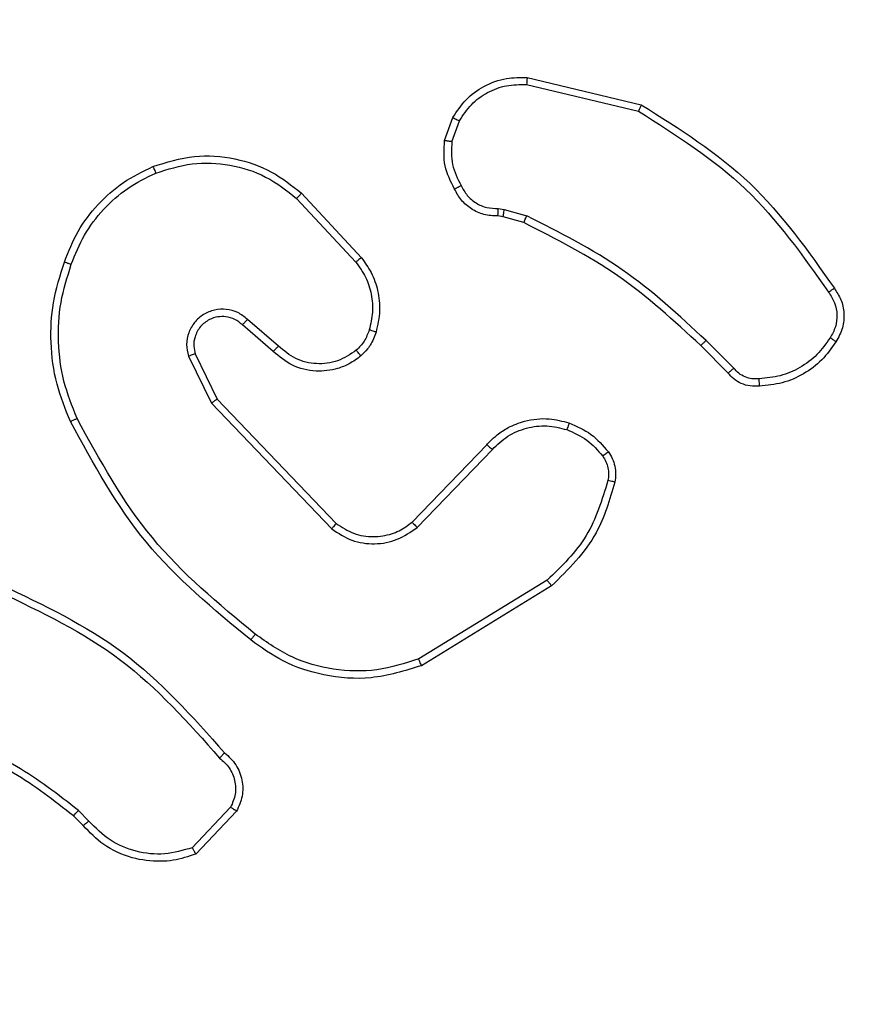
# Model space of a CAD drawing. Units: millimetres. Extents: x 1764 to 3707, y 828 to 1770.
# Drawn here: x 3026 to 3029, y 1255 to 1258 of the extents above; entities that cross this region are included whole.
import ezdxf

# ---------------------------------------------------------------- set-up
doc = ezdxf.new("R2010")
doc.units = ezdxf.units.MM
doc.header["$LTSCALE"] = 75
doc.header["$PDSIZE"] = -1
doc.layers.add('VP-DIM', color=7, linetype='Continuous')
doc.layers.add('VP-EQ', color=7, linetype='Continuous', true_color=0x8a3492)
doc.dimstyles.get("Standard").update_dxf_attribs({"dimtxt": 14, "dimasz": 20, "dimexe": 20, "dimexo": 50, "dimgap": 20, "dimtad": 0, "dimdec": 0, "dimzin": 0, "dimdsep": 46, "dimtxsty": 'Standard', "dimcen": -0.09, "dimadec": 0, "dimazin": 0, "dimtfac": 1, "dimtdec": 4, "dimtofl": 0, "dimtmove": 0, "dimatfit": 3, "dimfxl": 70, "dimfxlon": 1, "dimtolj": 1, "dimtzin": 0, "dimarcsym": 0})

# ---------------------------------------------------------------- blocks, each defined once
blk = doc.blocks.new('*D525')
at = {"layer": 'Defpoints', "color": 0}
for p in [(3451.6846, 1750.4208), (2221.1874, 1421.3989), (3451.6846, 1007.2322)]:
    blk.add_point(p, dxfattribs=at)
at = {"layer": 'VP-DIM', "color": 0, "lineweight": -2}
for p, q in [((2221.1874, 1680.4208), (2221.1874, 1770.4208)), ((3451.6846, 1680.4208), (3451.6846, 1770.4208)), ((2241.1874, 1750.4208), (2794.2693, 1750.4208)), ((3431.6846, 1750.4208), (2878.6027, 1750.4208))]:
    blk.add_line(p, q, dxfattribs=at)
at = {"layer": 'VP-DIM', "color": 0}
for points in [[(2241.1874, 1753.7541), (2241.1874, 1747.0874), (2221.1874, 1750.4208)], [(3431.6846, 1747.0874), (3431.6846, 1753.7541), (3451.6846, 1750.4208)]]:
    blk.add_solid(points, dxfattribs=at)
at = {"layer": 'VP-DIM', "color": 0, "insert": (2836.436, 1750.4208), "char_height": 14, "attachment_point": 5}
blk.add_mtext('\\A1;1230', dxfattribs=at)
blk = doc.blocks.new('*D526')
at = {"layer": 'Defpoints', "color": 0}
for p in [(3300.071, 1660.9003), (2392.0223, 1350.6882), (3300.071, 1007.8082)]:
    blk.add_point(p, dxfattribs=at)
at = {"layer": 'VP-DIM', "color": 0, "lineweight": -2}
for p, q in [((2392.0223, 1590.9003), (2392.0223, 1680.9003)), ((3300.071, 1590.9003), (3300.071, 1680.9003)), ((2412.0223, 1660.9003), (2810.88, 1660.9003)), ((3280.071, 1660.9003), (2881.2133, 1660.9003))]:
    blk.add_line(p, q, dxfattribs=at)
at = {"layer": 'VP-DIM', "color": 0}
for points in [[(2412.0223, 1664.2336), (2412.0223, 1657.567), (2392.0223, 1660.9003)], [(3280.071, 1657.567), (3280.071, 1664.2336), (3300.071, 1660.9003)]]:
    blk.add_solid(points, dxfattribs=at)
at = {"layer": 'VP-DIM', "color": 0, "insert": (2846.0467, 1660.9003), "char_height": 14, "attachment_point": 5}
blk.add_mtext('\\A1;910', dxfattribs=at)
blk = doc.blocks.new('*D527')
at = {"layer": 'Defpoints', "color": 0}
for p in [(2424.9758, 1383.5805), (3275.1321, 983.4175), (3602.5378, 983.4175)]:
    blk.add_point(p, dxfattribs=at)
at = {"layer": 'VP-DIM', "color": 0, "lineweight": -2}
for p, q in [((3532.5378, 1383.5805), (3622.5378, 1383.5805)), ((3602.5378, 1363.5805), (3602.5378, 1220.999)), ((3602.5378, 1003.4175), (3602.5378, 1145.999)), ((3532.5378, 983.4175), (3622.5378, 983.4175))]:
    blk.add_line(p, q, dxfattribs=at)
at = {"layer": 'VP-DIM', "color": 0}
for points in [[(3605.8712, 1363.5805), (3599.2045, 1363.5805), (3602.5378, 1383.5805)], [(3599.2045, 1003.4175), (3605.8712, 1003.4175), (3602.5378, 983.4175)]]:
    blk.add_solid(points, dxfattribs=at)
at = {"layer": 'VP-DIM', "color": 0, "insert": (3602.5378, 1183.499), "char_height": 14, "attachment_point": 5, "rotation": 90}
blk.add_mtext('\\A1;405', dxfattribs=at)
blk = doc.blocks.new('*D528')
at = {"layer": 'Defpoints', "color": 0}
for p in [(2354.2094, 1554.4208), (3272.4179, 829.0654), (3687.3136, 829.0654)]:
    blk.add_point(p, dxfattribs=at)
at = {"layer": 'VP-DIM', "color": 0, "lineweight": -2}
for p, q in [((3617.3136, 1554.4208), (3707.3136, 1554.4208)), ((3687.3136, 1534.4208), (3687.3136, 1230.4097)), ((3687.3136, 849.0654), (3687.3136, 1153.0764)), ((3617.3136, 829.0654), (3707.3136, 829.0654))]:
    blk.add_line(p, q, dxfattribs=at)
at = {"layer": 'VP-DIM', "color": 0}
for points in [[(3690.647, 1534.4208), (3683.9803, 1534.4208), (3687.3136, 1554.4208)], [(3683.9803, 849.0654), (3690.647, 849.0654), (3687.3136, 829.0654)]]:
    blk.add_solid(points, dxfattribs=at)
at = {"layer": 'VP-DIM', "color": 0, "insert": (3687.3136, 1191.7431), "char_height": 14, "attachment_point": 5, "rotation": 90}
blk.add_mtext('\\A1;725', dxfattribs=at)
blk = doc.blocks.new('1454')
at = {"color": 7, "linetype": 'Continuous', "lineweight": 25}
for p, q in [((3027.807, 1257.7257), (3028.1222, 1257.6509)), ((3027.8057, 1257.7063), (3028.1143, 1257.6332)), ((3027.5796, 1257.5517), (3027.6025, 1257.6152)), ((3027.5997, 1257.5486), (3027.6206, 1257.6063)), ((3027.1849, 1257.4068), (3027.3501, 1257.2287)), ((3027.1716, 1257.3925), (3027.335, 1257.2165)), ((3027.7278, 1257.3644), (3027.7441, 1257.3621)), ((3027.7441, 1257.3621), (3027.8065, 1257.3441)), ((3027.7409, 1257.3418), (3027.7265, 1257.3439)), ((3027.7978, 1257.3255), (3027.7409, 1257.3418)), ((3027.1213, 1256.9847), (3027.036, 1257.0587)), ((3027.1072, 1256.9699), (3027.0222, 1257.0436)), ((3028.3774, 1256.9241), (3028.3007, 1257.0007)), ((3028.3616, 1256.9106), (3028.2859, 1256.9863)), ((3026.873, 1256.9571), (3026.9365, 1256.8272)), ((3026.8918, 1256.9631), (3026.9525, 1256.8385)), ((3026.9525, 1256.8385), (3027.2805, 1256.4958)), ((3026.9365, 1256.8272), (3027.2682, 1256.4806)), ((3027.4899, 1256.4991), (3027.6959, 1256.7127)), ((3027.5037, 1256.4845), (3027.7114, 1256.6998)), ((3027.8626, 1256.3388), (3027.5083, 1256.1216)), ((3027.8747, 1256.3231), (3027.5157, 1256.1031)), ((3026.5827, 1255.6618), (3026.5564, 1255.6887)), ((3026.5983, 1255.6745), (3026.5695, 1255.7039)), ((3026.9895, 1255.7123), (3026.8838, 1255.601)), ((3027.0061, 1255.7017), (3026.8936, 1255.5835))]:
    blk.add_line(p, q, dxfattribs=at)
for points, knots in [([(3027.6025, 1257.6152), (3027.6137, 1257.6325), (3027.6361, 1257.6671), (3027.6881, 1257.7046), (3027.7469, 1257.7264), (3027.788, 1257.7259), (3027.807, 1257.7257)], [0, 0, 0, 0, 0.249956, 0.500099, 0.769782, 1, 1, 1, 1]), ([(3027.807, 1257.7257), (3027.807, 1257.7254), (3027.8071, 1257.7248), (3027.8069, 1257.7204), (3027.8064, 1257.714), (3027.8059, 1257.7089), (3027.8057, 1257.7063)], [0, 0, 0, 0, 0.249988, 0.499579, 0.74932, 1, 1, 1, 1]), ([(3027.6206, 1257.6063), (3027.6308, 1257.6219), (3027.6511, 1257.6532), (3027.6969, 1257.6863), (3027.7498, 1257.7065), (3027.7871, 1257.7064), (3027.8057, 1257.7063)], [0, 0, 0, 0, 0.250075, 0.499986, 0.749957, 1, 1, 1, 1]), ([(3028.1222, 1257.6509), (3028.1221, 1257.6507), (3028.122, 1257.6503), (3028.1209, 1257.6476), (3028.1194, 1257.6444), (3028.118, 1257.6412), (3028.1162, 1257.6374), (3028.1149, 1257.6347), (3028.1143, 1257.6332)], [0, 0, 0, 0, 0.201309, 0.434215, 0.56396, 0.700879, 0.847137, 1, 1, 1, 1]), ([(3028.1222, 1257.6509), (3028.2277, 1257.5842), (3028.4389, 1257.4508), (3028.5826, 1257.2465), (3028.6545, 1257.1444)], [0, 0, 0, 0, 0.500007, 1, 1, 1, 1]), ([(3028.1143, 1257.6332), (3028.2182, 1257.5673), (3028.4261, 1257.4353), (3028.5678, 1257.234), (3028.6387, 1257.1333)], [0, 0, 0, 0, 0.49998, 1, 1, 1, 1]), ([(3027.6025, 1257.6152), (3027.6029, 1257.6151), (3027.6037, 1257.6149), (3027.6085, 1257.6125), (3027.6144, 1257.6095), (3027.6185, 1257.6073), (3027.6206, 1257.6063)], [0, 0, 0, 0, 0.279243, 0.55864, 0.779136, 1, 1, 1, 1]), ([(3027.6071, 1257.418), (3027.5964, 1257.439), (3027.575, 1257.4811), (3027.5781, 1257.5282), (3027.5796, 1257.5517)], [0, 0, 0, 0, 0.500112, 1, 1, 1, 1]), ([(3027.5997, 1257.5486), (3027.5982, 1257.5489), (3027.5953, 1257.5494), (3027.5913, 1257.5501), (3027.5877, 1257.5507), (3027.5838, 1257.5513), (3027.5804, 1257.5517), (3027.5798, 1257.5517), (3027.5796, 1257.5517)], [0, 0, 0, 0, 0.141015, 0.278271, 0.41022, 0.537857, 0.777682, 1, 1, 1, 1]), ([(3027.5997, 1257.5486), (3027.5985, 1257.5273), (3027.596, 1257.4848), (3027.6155, 1257.4468), (3027.6252, 1257.4279)], [0, 0, 0, 0, 0.499896, 1, 1, 1, 1]), ([(3026.7751, 1257.4802), (3026.8129, 1257.492), (3026.8866, 1257.515), (3027.0006, 1257.5061), (3027.1034, 1257.4712), (3027.1582, 1257.4279), (3027.1849, 1257.4068)], [0, 0, 0, 0, 0.268459, 0.524579, 0.76846, 1, 1, 1, 1]), ([(3026.783, 1257.4622), (3026.8162, 1257.4727), (3026.8827, 1257.4936), (3026.9882, 1257.4883), (3027.0891, 1257.4569), (3027.1441, 1257.414), (3027.1716, 1257.3925)], [0, 0, 0, 0, 0.249989, 0.500017, 0.749911, 1, 1, 1, 1]), ([(3026.531, 1257.2169), (3026.5424, 1257.2457), (3026.5652, 1257.3032), (3026.622, 1257.3774), (3026.6916, 1257.4396), (3026.7473, 1257.4667), (3026.7751, 1257.4802)], [0, 0, 0, 0, 0.250024, 0.499991, 0.749971, 1, 1, 1, 1]), ([(3026.5501, 1257.2106), (3026.561, 1257.238), (3026.5829, 1257.2929), (3026.6373, 1257.3635), (3026.7034, 1257.4232), (3026.7565, 1257.4492), (3026.783, 1257.4622)], [0, 0, 0, 0, 0.249973, 0.500009, 0.750179, 1, 1, 1, 1]), ([(3026.7751, 1257.4802), (3026.7753, 1257.48), (3026.7757, 1257.4794), (3026.7775, 1257.4753), (3026.78, 1257.4694), (3026.782, 1257.4646), (3026.783, 1257.4622)], [0, 0, 0, 0, 0.249769, 0.499663, 0.749397, 1, 1, 1, 1]), ([(3027.6071, 1257.418), (3027.6073, 1257.4181), (3027.6078, 1257.4184), (3027.6109, 1257.4201), (3027.6145, 1257.4221), (3027.6177, 1257.4238), (3027.6213, 1257.4258), (3027.6239, 1257.4272), (3027.6252, 1257.4279)], [0, 0, 0, 0, 0.226867, 0.468852, 0.596115, 0.726595, 0.861886, 1, 1, 1, 1]), ([(3027.6252, 1257.4279), (3027.6303, 1257.4184), (3027.6405, 1257.3994), (3027.6657, 1257.3786), (3027.6956, 1257.3654), (3027.7171, 1257.3647), (3027.7278, 1257.3644)], [0, 0, 0, 0, 0.249999, 0.500109, 0.749914, 1, 1, 1, 1]), ([(3027.1849, 1257.4068), (3027.1847, 1257.4066), (3027.1842, 1257.4061), (3027.1812, 1257.4029), (3027.1769, 1257.3982), (3027.1734, 1257.3944), (3027.1716, 1257.3925)], [0, 0, 0, 0, 0.249951, 0.499765, 0.749668, 1, 1, 1, 1]), ([(3027.7265, 1257.3439), (3027.7135, 1257.3445), (3027.6879, 1257.3457), (3027.6531, 1257.362), (3027.6246, 1257.3861), (3027.6128, 1257.4074), (3027.6071, 1257.418)], [0, 0, 0, 0, 0.259497, 0.512659, 0.75947, 1, 1, 1, 1]), ([(3027.7265, 1257.3439), (3027.7265, 1257.3441), (3027.7267, 1257.3447), (3027.727, 1257.3483), (3027.7272, 1257.3523), (3027.7274, 1257.3559), (3027.7277, 1257.36), (3027.7278, 1257.3629), (3027.7278, 1257.3644)], [0, 0, 0, 0, 0.227721, 0.469888, 0.597208, 0.727175, 0.862345, 1, 1, 1, 1]), ([(3027.7409, 1257.3418), (3027.741, 1257.3422), (3027.7413, 1257.343), (3027.7421, 1257.3484), (3027.7431, 1257.3551), (3027.7438, 1257.3597), (3027.7441, 1257.3621)], [0, 0, 0, 0, 0.27992, 0.558896, 0.778995, 1, 1, 1, 1]), ([(3027.7978, 1257.3255), (3027.798, 1257.3258), (3027.7984, 1257.3265), (3027.8007, 1257.3315), (3027.8035, 1257.3377), (3027.8055, 1257.342), (3027.8065, 1257.3441)], [0, 0, 0, 0, 0.279721, 0.558645, 0.7794, 1, 1, 1, 1]), ([(3028.2859, 1256.9863), (3028.2125, 1257.0542), (3028.0655, 1257.19), (3027.887, 1257.2803), (3027.7978, 1257.3255)], [0, 0, 0, 0, 0.499981, 1, 1, 1, 1]), ([(3028.3007, 1257.0007), (3028.2263, 1257.0695), (3028.0775, 1257.2069), (3027.8968, 1257.2984), (3027.8065, 1257.3441)], [0, 0, 0, 0, 0.500013, 1, 1, 1, 1]), ([(3026.5475, 1256.7766), (3026.5338, 1256.8107), (3026.5055, 1256.8809), (3026.4912, 1256.9928), (3026.4966, 1257.1076), (3026.5193, 1257.1797), (3026.531, 1257.2169)], [0, 0, 0, 0, 0.243426, 0.500033, 0.742025, 1, 1, 1, 1]), ([(3026.5658, 1256.7853), (3026.5523, 1256.8192), (3026.5253, 1256.8871), (3026.5121, 1256.9963), (3026.5172, 1257.1062), (3026.5391, 1257.1758), (3026.5501, 1257.2106)], [0, 0, 0, 0, 0.249979, 0.500032, 0.750102, 1, 1, 1, 1]), ([(3026.531, 1257.2169), (3026.5313, 1257.2169), (3026.5318, 1257.2168), (3026.5347, 1257.2159), (3026.5383, 1257.2147), (3026.5417, 1257.2135), (3026.5457, 1257.2121), (3026.5486, 1257.2111), (3026.5501, 1257.2106)], [0, 0, 0, 0, 0.2093773, 0.4452903, 0.5737821, 0.7087225, 0.8511845, 1, 1, 1, 1]), ([(3027.3501, 1257.2287), (3027.3499, 1257.2286), (3027.3494, 1257.2282), (3027.3459, 1257.2254), (3027.3409, 1257.2214), (3027.337, 1257.2182), (3027.335, 1257.2165)], [0, 0, 0, 0, 0.249532, 0.4996, 0.748871, 1, 1, 1, 1]), ([(3027.335, 1257.2165), (3027.3446, 1257.203), (3027.3638, 1257.1759), (3027.3788, 1257.1281), (3027.3831, 1257.0781), (3027.3756, 1257.0458), (3027.3718, 1257.0296)], [0, 0, 0, 0, 0.249892, 0.499923, 0.749889, 1, 1, 1, 1]), ([(3027.3501, 1257.2287), (3027.3598, 1257.2154), (3027.3797, 1257.1877), (3027.397, 1257.1373), (3027.4035, 1257.0808), (3027.395, 1257.043), (3027.3906, 1257.0235)], [0, 0, 0, 0, 0.226459, 0.468569, 0.726371, 1, 1, 1, 1]), ([(3028.6545, 1257.1444), (3028.6543, 1257.1442), (3028.6538, 1257.1439), (3028.6511, 1257.142), (3028.6481, 1257.1399), (3028.6453, 1257.1379), (3028.6421, 1257.1357), (3028.6399, 1257.1341), (3028.6387, 1257.1333)], [0, 0, 0, 0, 0.228509, 0.47079, 0.597171, 0.72718, 0.862334, 1, 1, 1, 1]), ([(3028.6387, 1257.1333), (3028.6449, 1257.1239), (3028.6572, 1257.105), (3028.6633, 1257.0714), (3028.6595, 1257.0373), (3028.6484, 1257.0177), (3028.6429, 1257.0079)], [0, 0, 0, 0, 0.250003, 0.4998405, 0.7499214, 1, 1, 1, 1]), ([(3028.6545, 1257.1444), (3028.6611, 1257.1342), (3028.6748, 1257.1132), (3028.6827, 1257.0749), (3028.6794, 1257.0337), (3028.6659, 1257.0093), (3028.659, 1256.9967)], [0, 0, 0, 0, 0.230371, 0.473733, 0.730331, 1, 1, 1, 1]), ([(3027.036, 1257.0587), (3027.0274, 1257.0655), (3027.0102, 1257.0792), (3026.9777, 1257.0879), (3026.9446, 1257.0859), (3026.9138, 1257.0732), (3026.8887, 1257.0512), (3026.8725, 1257.0223), (3026.8659, 1256.9893), (3026.8707, 1256.9678), (3026.873, 1256.9571)], [0, 0, 0, 0, 0.1250967, 0.2501675, 0.3748798, 0.5000503, 0.6249733, 0.7500086, 0.875084, 1, 1, 1, 1]), ([(3027.0222, 1257.0436), (3027.0155, 1257.049), (3027.002, 1257.0601), (3026.9777, 1257.0668), (3026.9534, 1257.0664), (3026.9285, 1257.0584), (3026.909, 1257.043), (3026.897, 1257.0255), (3026.8895, 1257.0075), (3026.8863, 1256.986), (3026.8901, 1256.9702), (3026.8918, 1256.9631)], [0, 0, 0, 0, 0.122015, 0.24843, 0.350833, 0.467161, 0.61702, 0.696797, 0.768944, 0.895869, 1, 1, 1, 1]), ([(3027.0222, 1257.0436), (3027.0223, 1257.0437), (3027.0225, 1257.0439), (3027.024, 1257.0457), (3027.0263, 1257.0482), (3027.0289, 1257.051), (3027.0323, 1257.0545), (3027.0347, 1257.0572), (3027.036, 1257.0587)], [0, 0, 0, 0, 0.1568149, 0.3746322, 0.5073326, 0.6554423, 0.8197597, 1, 1, 1, 1]), ([(3027.3718, 1257.0296), (3027.3678, 1257.0189), (3027.3599, 1256.9976), (3027.344, 1256.9813), (3027.336, 1256.9732)], [0, 0, 0, 0, 0.499999, 1, 1, 1, 1]), ([(3027.3906, 1257.0235), (3027.3859, 1257.0111), (3027.3807, 1256.9972), (3027.3711, 1256.9827), (3027.3634, 1256.972), (3027.3551, 1256.9639), (3027.3487, 1256.9577)], [0, 0, 0, 0, 0.499521, 0.560024, 0.664102, 1, 1, 1, 1]), ([(3027.3906, 1257.0235), (3027.3903, 1257.0236), (3027.3897, 1257.0239), (3027.3855, 1257.0254), (3027.3792, 1257.0274), (3027.3743, 1257.0288), (3027.3718, 1257.0296)], [0, 0, 0, 0, 0.25042, 0.499464, 0.750122, 1, 1, 1, 1]), ([(3028.2859, 1256.9863), (3028.286, 1256.9864), (3028.2861, 1256.9865), (3028.287, 1256.9873), (3028.2884, 1256.9887), (3028.2902, 1256.9905), (3028.2925, 1256.9927), (3028.2951, 1256.9952), (3028.2979, 1256.9979), (3028.2998, 1256.9998), (3028.3007, 1257.0007)], [0, 0, 0, 0, 0.125261, 0.250278, 0.375092, 0.500557, 0.625425, 0.750491, 0.875883, 1, 1, 1, 1]), ([(3028.6429, 1257.0079), (3028.6315, 1256.9918), (3028.6088, 1256.9595), (3028.5608, 1256.924), (3028.5061, 1256.9001), (3028.4668, 1256.8965), (3028.4471, 1256.8948)], [0, 0, 0, 0, 0.250006, 0.500065, 0.74997, 1, 1, 1, 1]), ([(3028.659, 1256.9967), (3028.6467, 1256.9793), (3028.6222, 1256.9445), (3028.5704, 1256.9064), (3028.5115, 1256.8804), (3028.4691, 1256.8764), (3028.4479, 1256.8745)], [0, 0, 0, 0, 0.250009, 0.499959, 0.74993, 1, 1, 1, 1]), ([(3028.659, 1256.9967), (3028.6588, 1256.997), (3028.6585, 1256.9974), (3028.6558, 1256.9992), (3028.6528, 1257.0015), (3028.6498, 1257.0034), (3028.6465, 1257.0056), (3028.6441, 1257.0071), (3028.6429, 1257.0079)], [0, 0, 0, 0, 0.222181, 0.462081, 0.589733, 0.721577, 0.858241, 1, 1, 1, 1]), ([(3027.1072, 1256.9699), (3027.1073, 1256.97), (3027.1076, 1256.9704), (3027.1098, 1256.9727), (3027.1124, 1256.9754), (3027.115, 1256.9781), (3027.118, 1256.9813), (3027.1201, 1256.9835), (3027.1213, 1256.9847)], [0, 0, 0, 0, 0.205687, 0.441092, 0.568575, 0.704493, 0.848932, 1, 1, 1, 1]), ([(3027.3487, 1256.9577), (3027.3384, 1256.95), (3027.3187, 1256.9354), (3027.277, 1256.919), (3027.2227, 1256.9125), (3027.158, 1256.9274), (3027.1239, 1256.9559), (3027.1072, 1256.9699)], [0, 0, 0, 0, 0.145354, 0.276005, 0.502152, 0.756419, 1, 1, 1, 1]), ([(3027.336, 1256.9732), (3027.3195, 1256.9622), (3027.2864, 1256.9403), (3027.2262, 1256.933), (3027.167, 1256.9464), (3027.1365, 1256.9719), (3027.1213, 1256.9847)], [0, 0, 0, 0, 0.249907, 0.500033, 0.749638, 1, 1, 1, 1]), ([(3027.3487, 1256.9577), (3027.3485, 1256.958), (3027.3482, 1256.9585), (3027.3453, 1256.9621), (3027.341, 1256.9672), (3027.3377, 1256.9712), (3027.336, 1256.9732)], [0, 0, 0, 0, 0.250367, 0.500054, 0.749734, 1, 1, 1, 1]), ([(3026.8918, 1256.9631), (3026.8915, 1256.963), (3026.8909, 1256.9629), (3026.8866, 1256.9615), (3026.8804, 1256.9595), (3026.8755, 1256.9579), (3026.873, 1256.9571)], [0, 0, 0, 0, 0.249781, 0.50032, 0.750436, 1, 1, 1, 1]), ([(3028.3616, 1256.9106), (3028.3618, 1256.9107), (3028.3623, 1256.911), (3028.3648, 1256.9132), (3028.3678, 1256.9157), (3028.3706, 1256.9182), (3028.3739, 1256.921), (3028.3762, 1256.9231), (3028.3774, 1256.9241)], [0, 0, 0, 0, 0.213264, 0.449662, 0.577372, 0.712064, 0.853176, 1, 1, 1, 1]), ([(3028.4479, 1256.8745), (3028.4393, 1256.8741), (3028.4222, 1256.8733), (3028.3978, 1256.8809), (3028.3769, 1256.8933), (3028.3666, 1256.905), (3028.3616, 1256.9106)], [0, 0, 0, 0, 0.2627482, 0.5248509, 0.7706794, 1, 1, 1, 1]), ([(3028.4471, 1256.8948), (3028.4405, 1256.8944), (3028.4273, 1256.8936), (3028.4079, 1256.8991), (3028.3905, 1256.909), (3028.3818, 1256.9191), (3028.3774, 1256.9241)], [0, 0, 0, 0, 0.2499912, 0.5000166, 0.7502325, 1, 1, 1, 1]), ([(3028.4479, 1256.8745), (3028.448, 1256.8748), (3028.4481, 1256.8754), (3028.4481, 1256.8799), (3028.4477, 1256.8855), (3028.4474, 1256.8907), (3028.4472, 1256.8934), (3028.4471, 1256.8948)], [0, 0, 0, 0, 0.2415217, 0.4882225, 0.740623, 0.8695918, 1, 1, 1, 1]), ([(3026.9525, 1256.8385), (3026.9524, 1256.8384), (3026.952, 1256.8382), (3026.9497, 1256.8366), (3026.9468, 1256.8345), (3026.9439, 1256.8325), (3026.9404, 1256.83), (3026.9378, 1256.8282), (3026.9365, 1256.8272)], [0, 0, 0, 0, 0.194319, 0.425484, 0.555153, 0.693829, 0.841982, 1, 1, 1, 1]), ([(3026.5475, 1256.7766), (3026.5478, 1256.7768), (3026.5484, 1256.7771), (3026.5525, 1256.7791), (3026.5586, 1256.782), (3026.5634, 1256.7842), (3026.5658, 1256.7853)], [0, 0, 0, 0, 0.2499618, 0.4994131, 0.7491726, 1, 1, 1, 1]), ([(3027.0448, 1256.1742), (3026.9426, 1256.2586), (3026.7382, 1256.4276), (3026.6111, 1256.6603), (3026.5475, 1256.7766)], [0, 0, 0, 0, 0.500137, 1, 1, 1, 1]), ([(3027.0573, 1256.1901), (3026.9564, 1256.2736), (3026.7546, 1256.4407), (3026.6287, 1256.6704), (3026.5658, 1256.7853)], [0, 0, 0, 0, 0.499987, 1, 1, 1, 1]), ([(3027.6959, 1256.7127), (3027.699, 1256.7162), (3027.7079, 1256.7259), (3027.7271, 1256.7427), (3027.758, 1256.7629), (3027.8059, 1256.7815), (3027.8644, 1256.7882), (3027.9046, 1256.7777), (3027.9227, 1256.773)], [0, 0, 0, 0, 0.056674, 0.159027, 0.307037, 0.500609, 0.775299, 1, 1, 1, 1]), ([(3027.7114, 1256.6998), (3027.725, 1256.7128), (3027.7523, 1256.7389), (3027.8051, 1256.7607), (3027.8618, 1256.7681), (3027.8984, 1256.759), (3027.9167, 1256.7544)], [0, 0, 0, 0, 0.250023, 0.499887, 0.749787, 1, 1, 1, 1]), ([(3027.9227, 1256.773), (3027.9227, 1256.7727), (3027.9226, 1256.7721), (3027.9212, 1256.7678), (3027.9192, 1256.7617), (3027.9176, 1256.7568), (3027.9167, 1256.7544)], [0, 0, 0, 0, 0.250331, 0.500022, 0.750399, 1, 1, 1, 1]), ([(3027.9167, 1256.7544), (3027.936, 1256.746), (3027.9746, 1256.7292), (3028.0019, 1256.6972), (3028.0156, 1256.6812)], [0, 0, 0, 0, 0.500004, 1, 1, 1, 1]), ([(3027.9227, 1256.773), (3027.9439, 1256.7638), (3027.9863, 1256.7454), (3028.0163, 1256.7103), (3028.0313, 1256.6927)], [0, 0, 0, 0, 0.500016, 1, 1, 1, 1]), ([(3027.6959, 1256.7127), (3027.6962, 1256.7125), (3027.6969, 1256.7121), (3027.7011, 1256.7087), (3027.7061, 1256.7043), (3027.7096, 1256.7013), (3027.7114, 1256.6998)], [0, 0, 0, 0, 0.279999, 0.559555, 0.77962, 1, 1, 1, 1]), ([(3028.0313, 1256.6927), (3028.031, 1256.6925), (3028.0304, 1256.692), (3028.0262, 1256.689), (3028.0211, 1256.6852), (3028.0174, 1256.6825), (3028.0156, 1256.6812)], [0, 0, 0, 0, 0.280026, 0.559818, 0.779586, 1, 1, 1, 1]), ([(3028.0313, 1256.6927), (3028.0351, 1256.6867), (3028.0428, 1256.6746), (3028.0495, 1256.6538), (3028.0523, 1256.6317), (3028.0502, 1256.617), (3028.0492, 1256.6096)], [0, 0, 0, 0, 0.2439894, 0.4919769, 0.7439031, 1, 1, 1, 1]), ([(3028.0156, 1256.6812), (3028.0188, 1256.6762), (3028.0251, 1256.6662), (3028.0304, 1256.6492), (3028.0326, 1256.6314), (3028.031, 1256.6197), (3028.0301, 1256.6139)], [0, 0, 0, 0, 0.250023, 0.499939, 0.750024, 1, 1, 1, 1]), ([(3028.0301, 1256.6139), (3028.014, 1256.5608), (3027.9818, 1256.4547), (3027.9023, 1256.3774), (3027.8626, 1256.3388)], [0, 0, 0, 0, 0.500114, 1, 1, 1, 1]), ([(3028.0492, 1256.6096), (3028.0489, 1256.6097), (3028.0483, 1256.6099), (3028.044, 1256.6109), (3028.0377, 1256.6123), (3028.0327, 1256.6134), (3028.0301, 1256.6139)], [0, 0, 0, 0, 0.250187, 0.500429, 0.750101, 1, 1, 1, 1]), ([(3028.0492, 1256.6096), (3028.0351, 1256.561), (3028.0032, 1256.4503), (3027.9209, 1256.3688), (3027.8747, 1256.3231)], [0, 0, 0, 0, 0.4391642, 1, 1, 1, 1]), ([(3027.2805, 1256.4958), (3027.2803, 1256.4956), (3027.28, 1256.4951), (3027.2772, 1256.4916), (3027.273, 1256.4866), (3027.2698, 1256.4826), (3027.2682, 1256.4806)], [0, 0, 0, 0, 0.249976, 0.499778, 0.750025, 1, 1, 1, 1]), ([(3027.2682, 1256.4806), (3027.2861, 1256.4688), (3027.322, 1256.4452), (3027.3867, 1256.4361), (3027.451, 1256.4476), (3027.4862, 1256.4722), (3027.5037, 1256.4845)], [0, 0, 0, 0, 0.250284, 0.500098, 0.750051, 1, 1, 1, 1]), ([(3027.2805, 1256.4958), (3027.2961, 1256.4855), (3027.3272, 1256.4649), (3027.3821, 1256.4565), (3027.4249, 1256.4633), (3027.4609, 1256.4775), (3027.4784, 1256.4905), (3027.4899, 1256.4991)], [0, 0, 0, 0, 0.244171, 0.489993, 0.713003, 0.811157, 1, 1, 1, 1]), ([(3027.4899, 1256.4991), (3027.4902, 1256.4989), (3027.4907, 1256.4985), (3027.494, 1256.4952), (3027.4985, 1256.4903), (3027.502, 1256.4864), (3027.5037, 1256.4845)], [0, 0, 0, 0, 0.249691, 0.500065, 0.749757, 1, 1, 1, 1]), ([(3026.3568, 1256.3261), (3026.4736, 1256.2706), (3026.7103, 1256.158), (3026.8846, 1255.9621), (3026.9729, 1255.8628)], [0, 0, 0, 0, 0.493278, 1, 1, 1, 1]), ([(3027.8747, 1256.3231), (3027.8745, 1256.3234), (3027.8742, 1256.3239), (3027.8715, 1256.3276), (3027.8675, 1256.3327), (3027.8642, 1256.3368), (3027.8626, 1256.3388)], [0, 0, 0, 0, 0.25012, 0.500092, 0.749635, 1, 1, 1, 1]), ([(3026.3505, 1256.3073), (3026.4674, 1256.2512), (3026.7011, 1256.1392), (3026.8731, 1255.9453), (3026.9591, 1255.8483)], [0, 0, 0, 0, 0.499996, 1, 1, 1, 1]), ([(3027.0573, 1256.1901), (3027.0564, 1256.1889), (3027.0545, 1256.1864), (3027.0518, 1256.1831), (3027.0496, 1256.1802), (3027.0472, 1256.1772), (3027.0453, 1256.1747), (3027.045, 1256.1743), (3027.0448, 1256.1742)], [0, 0, 0, 0, 0.148737, 0.292133, 0.428336, 0.557089, 0.792272, 1, 1, 1, 1]), ([(3027.5083, 1256.1216), (3027.4702, 1256.1095), (3027.3938, 1256.0853), (3027.2727, 1256.089), (3027.1558, 1256.1212), (3027.0901, 1256.1671), (3027.0573, 1256.1901)], [0, 0, 0, 0, 0.24996, 0.499961, 0.749845, 1, 1, 1, 1]), ([(3027.5157, 1256.1031), (3027.4698, 1256.0889), (3027.382, 1256.0618), (3027.2493, 1256.0724), (3027.1351, 1256.1096), (3027.0738, 1256.1534), (3027.0448, 1256.1742)], [0, 0, 0, 0, 0.286562, 0.548797, 0.786597, 1, 1, 1, 1]), ([(3027.5157, 1256.1031), (3027.5156, 1256.1034), (3027.5155, 1256.104), (3027.5138, 1256.1083), (3027.5113, 1256.1144), (3027.5093, 1256.1192), (3027.5083, 1256.1216)], [0, 0, 0, 0, 0.2507943, 0.4998826, 0.7497309, 1, 1, 1, 1]), ([(3026.5695, 1255.7039), (3026.5141, 1255.7469), (3026.4035, 1255.8329), (3026.2747, 1255.888), (3026.2103, 1255.9155)], [0, 0, 0, 0, 0.500022, 1, 1, 1, 1]), ([(3026.5564, 1255.6887), (3026.5026, 1255.7305), (3026.3941, 1255.815), (3026.2675, 1255.8692), (3026.2036, 1255.8966)], [0, 0, 0, 0, 0.494648, 1, 1, 1, 1]), ([(3026.9729, 1255.8628), (3026.9728, 1255.8626), (3026.9724, 1255.8622), (3026.97, 1255.8597), (3026.9673, 1255.8569), (3026.9649, 1255.8543), (3026.9621, 1255.8514), (3026.9601, 1255.8494), (3026.9591, 1255.8483)], [0, 0, 0, 0, 0.228158, 0.470084, 0.597119, 0.727804, 0.861556, 1, 1, 1, 1]), ([(3026.9729, 1255.8628), (3026.9842, 1255.8523), (3027.0067, 1255.8315), (3027.0229, 1255.788), (3027.0244, 1255.7423), (3027.0122, 1255.7152), (3027.0061, 1255.7017)], [0, 0, 0, 0, 0.254981, 0.506593, 0.754948, 1, 1, 1, 1]), ([(3026.9591, 1255.8483), (3026.9687, 1255.8398), (3026.9878, 1255.8228), (3027.0026, 1255.7867), (3027.0048, 1255.7476), (3026.9946, 1255.7241), (3026.9895, 1255.7123)], [0, 0, 0, 0, 0.249838, 0.499872, 0.749599, 1, 1, 1, 1]), ([(3026.5564, 1255.6887), (3026.5566, 1255.6889), (3026.5572, 1255.6895), (3026.5606, 1255.6936), (3026.5649, 1255.6986), (3026.5679, 1255.7021), (3026.5695, 1255.7039)], [0, 0, 0, 0, 0.2797769, 0.5593711, 0.7797013, 1, 1, 1, 1]), ([(3027.0061, 1255.7017), (3027.0059, 1255.7018), (3027.0055, 1255.7021), (3027.0029, 1255.7038), (3026.9997, 1255.7058), (3026.9967, 1255.7077), (3026.9933, 1255.71), (3026.9907, 1255.7116), (3026.9895, 1255.7123)], [0, 0, 0, 0, 0.215601, 0.454109, 0.581505, 0.715465, 0.854839, 1, 1, 1, 1]), ([(3026.5827, 1255.6618), (3026.583, 1255.662), (3026.5835, 1255.6624), (3026.587, 1255.6653), (3026.5922, 1255.6695), (3026.5963, 1255.6729), (3026.5983, 1255.6745)], [0, 0, 0, 0, 0.25022, 0.500067, 0.749709, 1, 1, 1, 1]), ([(3026.8936, 1255.5835), (3026.8729, 1255.5766), (3026.8413, 1255.566), (3026.7816, 1255.5615), (3026.7147, 1255.57), (3026.6389, 1255.604), (3026.6007, 1255.6433), (3026.5827, 1255.6618)], [0, 0, 0, 0, 0.190187, 0.290702, 0.522268, 0.775148, 1, 1, 1, 1]), ([(3026.8838, 1255.601), (3026.8584, 1255.5936), (3026.8078, 1255.5788), (3026.7281, 1255.5876), (3026.654, 1255.6182), (3026.6169, 1255.6557), (3026.5983, 1255.6745)], [0, 0, 0, 0, 0.2499908, 0.4999273, 0.7498274, 1, 1, 1, 1]), ([(3026.8936, 1255.5835), (3026.8935, 1255.5837), (3026.8932, 1255.5841), (3026.8916, 1255.5869), (3026.8898, 1255.5902), (3026.888, 1255.5934), (3026.886, 1255.597), (3026.8845, 1255.5996), (3026.8838, 1255.601)], [0, 0, 0, 0, 0.21358, 0.450415, 0.578589, 0.713104, 0.853472, 1, 1, 1, 1])]:
    blk.add_open_spline(points, degree=3, knots=knots, dxfattribs=at)
blk = doc.blocks.new('1454 2d')
at = {"layer": 'VP-EQ', "color": 3}
blk.add_blockref('1454', (0, 0), dxfattribs=at)

msp = doc.modelspace()

# ---------------------------------------------------------------- block references
at = {"layer": 'VP-EQ', "color": 0}
msp.add_blockref('1454 2d', (0, 0), dxfattribs=at)

# ---------------------------------------------------------------- dimensions: what is measured, and where the dimension line sits
at = {"layer": 'VP-DIM', "color": 0}
dim = msp.add_linear_dim(base=(3451.6846, 1750.4208), p1=(2221.1874, 1421.3989), p2=(3451.6846, 1007.2322), dimstyle='Standard', dxfattribs=at)
dim.commit()
dim.dimension.update_dxf_attribs({"geometry": '*D525', "text_midpoint": (2836.436, 1750.4208)})
dim = msp.add_linear_dim(base=(3300.071, 1660.9003), p1=(2392.0223, 1350.6882), p2=(3300.071, 1007.8082), text='910', dimstyle='Standard', dxfattribs=at)
dim.commit()
dim.dimension.update_dxf_attribs({"geometry": '*D526', "text_midpoint": (2846.0467, 1660.9003)})
dim = msp.add_linear_dim(base=(3687.3136, 829.0654), p1=(2354.2094, 1554.4208), p2=(3272.4179, 829.0654), angle=90, dimstyle='Standard', dxfattribs=at)
dim.commit()
dim.dimension.update_dxf_attribs({"geometry": '*D528', "text_midpoint": (3687.3136, 1191.7431), "dimtype": 160})
dim = msp.add_linear_dim(base=(3602.5378, 983.4175), p1=(2424.9758, 1383.5805), p2=(3275.1321, 983.4175), angle=90, text='405', dimstyle='Standard', dxfattribs=at)
dim.commit()
dim.dimension.update_dxf_attribs({"geometry": '*D527', "text_midpoint": (3602.5378, 1183.499)})

doc.saveas('drawing.dxf')
